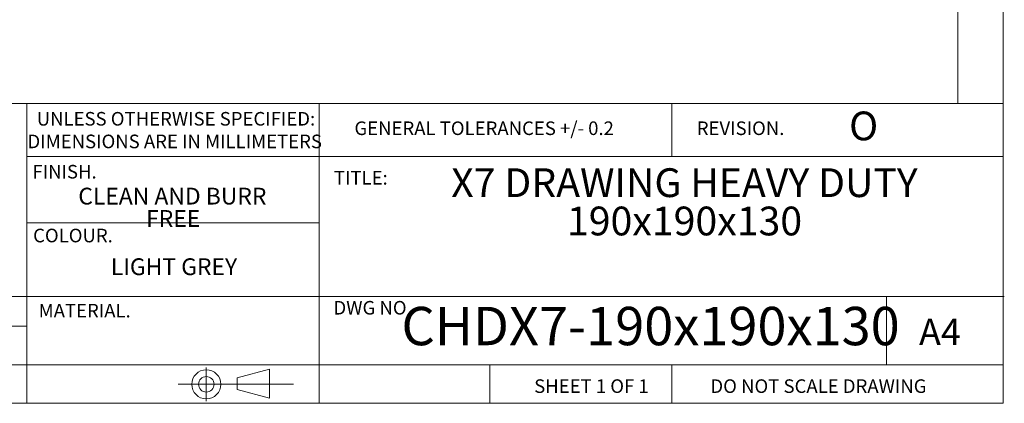
# Model space of a CAD drawing. Units: millimetres. Extents: x 5 to 292, y 5 to 205.
# Drawn here: x 183 to 292, y 5 to 47 of the extents above; entities that cross this region are included whole.
import ezdxf

# ---------------------------------------------------------------- set-up
doc = ezdxf.new("R2010")
doc.units = ezdxf.units.MM
doc.linetypes.add('CENTERX2', pattern=[20.32, 12.7, -2.54, 2.54, -2.54])
doc.styles.add('SLDTEXTSTYLE0', font='TXT', dxfattribs={"width": 0.75})
doc.styles.add('SLDTEXTSTYLE1', font='TXT', dxfattribs={"width": 0.6875})

# ---------------------------------------------------------------- blocks, each defined once
blk = doc.blocks.new('SW_NOTE_1')
at = {"color": 0, "linetype": 'Continuous', "lineweight": 0, "char_height": 1.5, "attachment_point": 2, "style": 'SLDTEXTSTYLE0'}
for s, insert in [('UNLESS OTHERWISE SPECIFIED:', (14.18, 1.93)), ('DIMENSIONS ARE IN MILLIMETERS', (14.04, -0.57))]:
    blk.add_mtext(s, dxfattribs=dict(at, insert=insert))
blk = doc.blocks.new('SW_NOTE_2')
at = {"color": 0, "linetype": 'Continuous', "lineweight": 0, "attachment_point": 2, "style": 'SLDTEXTSTYLE0'}
for s, insert, char_height in [('CLEAN AND BURR', (10.22, 2.39), 1.8521), ('FREE', (10.31, -0.08), 1.852)]:
    blk.add_mtext(s, dxfattribs=dict(at, insert=insert, char_height=char_height))
blk = doc.blocks.new('SW_NOTE_3')
at = {"color": 0, "linetype": 'Continuous', "lineweight": 0, "char_height": 3.175, "attachment_point": 2, "style": 'SLDTEXTSTYLE0'}
for s, insert in [('X7 DRAWING HEAVY DUTY', (26.14, 4.09)), ('190x190x130', (26.15, -0.14))]:
    blk.add_mtext(s, dxfattribs=dict(at, insert=insert))

msp = doc.modelspace()

# ---------------------------------------------------------------- linework, layer by layer
at = {"color": 7, "linetype": 'Continuous', "lineweight": 18}
for p, q in [((292, 5), (292, 77.25)), ((287, 55), (287, 38.0853)), ((292, 38.0853), (138.6727, 38.0853)), ((184.2694, 5), (184.2694, 38.0853)), ((216.5169, 38.0853), (216.5169, 5)), ((184.2694, 32.2361), (292, 32.2361)), ((216.5169, 24.9204), (184.2694, 24.9204)), ((159.5359, 16.8079), (292.1359, 16.8079)), ((279.1359, 9.25), (279.1359, 16.8079)), ((172.9485, 13.5), (184.2694, 13.5)), ((138.6727, 9.25), (292, 9.25)), ((211.0459, 8.7696), (207.5014, 7.8199)), ((211.0459, 8.7696), (211.0459, 5.5619)), ((235.3614, 5), (235.3614, 9.25)), ((255.4326, 5), (255.4326, 9.25)), ((207.5014, 6.5117), (207.5014, 7.8199)), ((211.0459, 5.5619), (207.5014, 6.5117)), ((5, 5), (292, 5))]:
    msp.add_line(p, q, dxfattribs=at)
at = {"color": 9, "linetype": 'Continuous', "lineweight": 18}
msp.add_line((255.4326, 32.2361), (255.4326, 38.0853), dxfattribs=at)
at = {"color": 7, "linetype": 'CENTERX2', "lineweight": 18}
for p, q in [((204.0795, 8.9614), (204.0795, 5.2227)), ((200.9934, 7.0974), (215.0192, 7.0974))]:
    msp.add_line(p, q, dxfattribs=at)
at = {"color": 7, "linetype": 'Continuous', "lineweight": 18}
for radius in [1.6039, 0.8537]:
    msp.add_circle((204.0795, 7.0974), radius, dxfattribs=at)

# ---------------------------------------------------------------- block references
at = {"color": 7, "linetype": 'Continuous', "lineweight": 0}
for name, p in [('SW_NOTE_1', (186.5526, 35.2322)), ('SW_NOTE_3', (230.7006, 26.8556)), ('SW_NOTE_2', (190.1139, 26.4105))]:
    msp.add_blockref(name, p, dxfattribs=at)

# ---------------------------------------------------------------- texts
for s, insert, char_height, attachment_point, style in [('O', (276.6152, 37.2092), 3.175, 2, 'SLDTEXTSTYLE0'), ('GENERAL TOLERANCES +/- 0.2', (234.7408, 36.1179), 1.5, 2, 'SLDTEXTSTYLE0'), ('REVISION.', (258.2025, 36.1179), 1.5, 1, 'SLDTEXTSTYLE0'), ('FINISH.', (184.896, 31.319), 1.5, 1, 'SLDTEXTSTYLE0'), ('TITLE:', (218.1609, 30.6431), 1.5, 1, 'SLDTEXTSTYLE0'), ('COLOUR.', (184.9664, 24.2745), 1.5, 1, 'SLDTEXTSTYLE0'), ('LIGHT GREY', (200.5117, 21.0069), 1.85208, 2, 'SLDTEXTSTYLE0'), ('DWG NO.', (218.112, 16.2987), 1.5, 1, 'SLDTEXTSTYLE0'), ('MATERIAL.', (185.5782, 15.9779), 1.5, 1, 'SLDTEXTSTYLE0'), ('CHDX7-190x190x130', (253.1035, 15.6478), 4.233333, 2, 'SLDTEXTSTYLE0'), ('A4', (282.7241, 14.332), 2.91042, 1, 'SLDTEXTSTYLE0'), ('SHEET 1 OF 1', (240.2585, 7.6476), 1.5, 1, 'SLDTEXTSTYLE1'), ('DO NOT SCALE DRAWING', (259.7045, 7.6476), 1.5, 1, 'SLDTEXTSTYLE0')]:
    msp.add_mtext(s, dxfattribs=dict(at, insert=insert, char_height=char_height, attachment_point=attachment_point, style=style))

doc.saveas('drawing.dxf')
